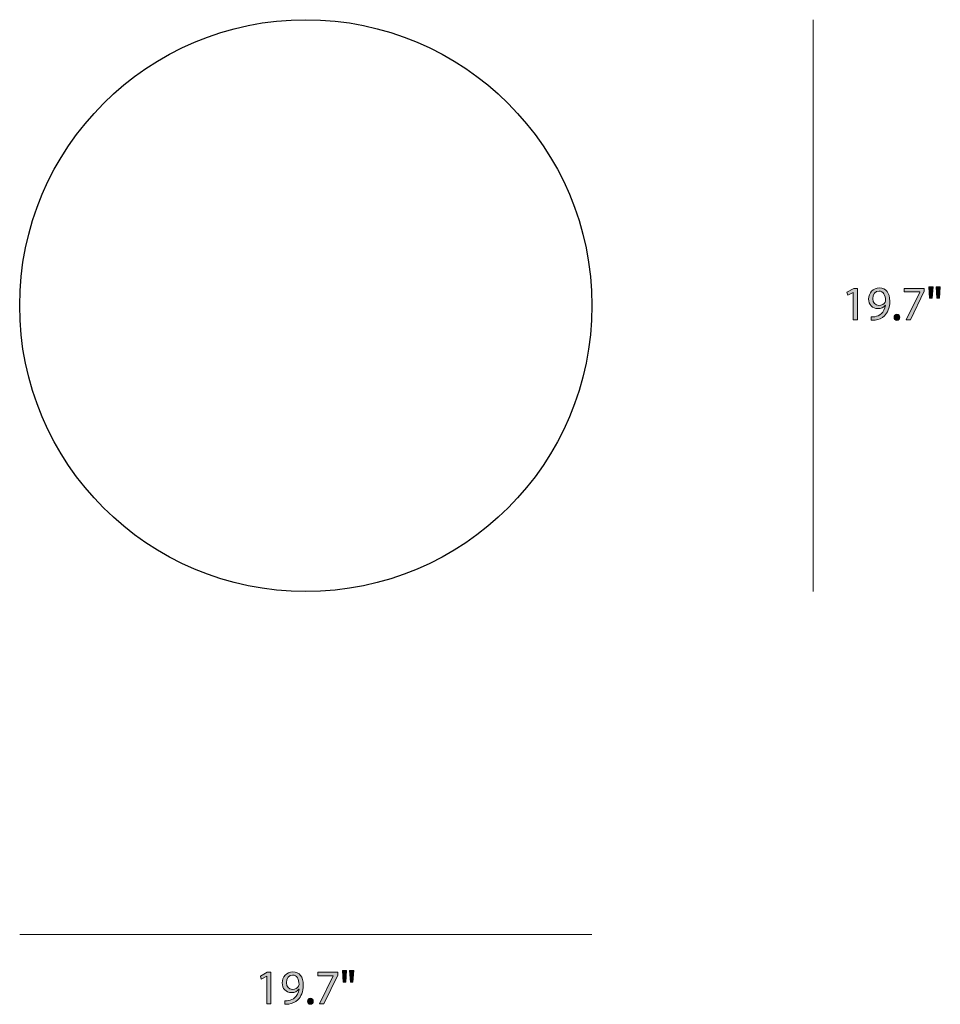
# Model space of a CAD drawing. Units: millimetres. Extents: x 10 to 253, y -166 to -10.
# Drawn here: x 173 to 253, y -166 to -80 of the extents above; entities that cross this region are included whole.
import ezdxf

# ---------------------------------------------------------------- set-up
doc = ezdxf.new("R2010")
doc.units = ezdxf.units.MM
doc.header["$MEASUREMENT"] = 0
doc.layers.add('Layer 5', color=7, linetype='Continuous', lineweight=0)

# ---------------------------------------------------------------- blocks, each defined once
blk = doc.blocks.new('Block_3')
at = {"layer": 'Layer 5', "transparency": 33554687}
h = blk.add_hatch(color=7, dxfattribs=at)
h.dxf.hatch_style = 2
edge = h.paths.add_edge_path()
edge.add_spline(control_points=[(194.59, -163.64), (194.59, -163.64), (194.581, -163.64), (194.581, -163.64), (194.581, -163.64), (194.103, -163.898), (194.103, -163.898), (194.103, -163.898), (194.031, -163.615), (194.031, -163.615), (194.031, -163.615), (194.632, -163.293), (194.632, -163.293), (194.632, -163.293), (194.949, -163.293), (194.949, -163.293), (194.949, -163.293), (194.949, -166.043), (194.949, -166.043), (194.949, -166.043), (194.59, -166.043), (194.59, -166.043), (194.59, -166.043), (194.59, -163.64), (194.59, -163.64)], knot_values=[0, 0, 0, 0, 1, 1, 1, 2, 2, 2, 3, 3, 3, 4, 4, 4, 5, 5, 5, 6, 6, 6, 7, 7, 7, 8, 8, 8, 8], degree=3, periodic=0)
h = blk.add_hatch(color=7, dxfattribs=at)
h.dxf.hatch_style = 2
edge = h.paths.add_edge_path()
edge.add_spline(control_points=[(196.304, -164.198), (196.304, -164.541), (196.512, -164.782), (196.833, -164.782), (197.083, -164.782), (197.277, -164.66), (197.375, -164.495), (197.396, -164.461), (197.408, -164.419), (197.408, -164.359), (197.408, -163.89), (197.235, -163.53), (196.846, -163.53), (196.529, -163.53), (196.304, -163.809), (196.304, -164.198)], knot_values=[0, 0, 0, 0, 1, 1, 1, 2, 2, 2, 3, 3, 3, 4, 4, 4, 5, 5, 5, 5], degree=3, periodic=0)
edge = h.paths.add_edge_path()
edge.add_spline(control_points=[(196.169, -165.781), (196.249, -165.789), (196.342, -165.781), (196.469, -165.768), (196.685, -165.739), (196.888, -165.65), (197.045, -165.502), (197.227, -165.337), (197.358, -165.096), (197.408, -164.77), (197.408, -164.77), (197.396, -164.77), (197.396, -164.77), (197.243, -164.956), (197.024, -165.066), (196.748, -165.066), (196.253, -165.066), (195.936, -164.693), (195.936, -164.224), (195.936, -163.703), (196.313, -163.247), (196.875, -163.247), (197.438, -163.247), (197.785, -163.703), (197.785, -164.406), (197.785, -165.011), (197.582, -165.434), (197.311, -165.696), (197.1, -165.904), (196.808, -166.031), (196.512, -166.064), (196.376, -166.086), (196.258, -166.09), (196.169, -166.086), (196.169, -166.086), (196.169, -165.781), (196.169, -165.781)], knot_values=[0, 0, 0, 0, 1, 1, 1, 2, 2, 2, 3, 3, 3, 4, 4, 4, 5, 5, 5, 6, 6, 6, 7, 7, 7, 8, 8, 8, 9, 9, 9, 10, 10, 10, 11, 11, 11, 12, 12, 12, 12], degree=3, periodic=0)
h = blk.add_hatch(color=7, dxfattribs=at)
h.dxf.hatch_style = 2
edge = h.paths.add_edge_path()
edge.add_spline(control_points=[(200.786, -163.293), (200.786, -163.293), (200.786, -163.539), (200.786, -163.539), (200.786, -163.539), (199.589, -166.043), (199.589, -166.043), (199.589, -166.043), (199.204, -166.043), (199.204, -166.043), (199.204, -166.043), (200.397, -163.61), (200.397, -163.61), (200.397, -163.61), (200.397, -163.602), (200.397, -163.602), (200.397, -163.602), (199.052, -163.602), (199.052, -163.602), (199.052, -163.602), (199.052, -163.293), (199.052, -163.293), (199.052, -163.293), (200.786, -163.293), (200.786, -163.293)], knot_values=[0, 0, 0, 0, 1, 1, 1, 2, 2, 2, 3, 3, 3, 4, 4, 4, 5, 5, 5, 6, 6, 6, 7, 7, 7, 8, 8, 8, 8], degree=3, periodic=0)
h = blk.add_hatch(color=7, dxfattribs=at)
h.dxf.hatch_style = 2
edge = h.paths.add_edge_path()
edge.add_spline(control_points=[(202.196, -163.145), (202.196, -163.145), (202.124, -164.161), (202.124, -164.161), (202.124, -164.161), (201.9, -164.161), (201.9, -164.161), (201.9, -164.161), (201.828, -163.145), (201.828, -163.145), (201.828, -163.145), (202.196, -163.145), (202.196, -163.145)], knot_values=[0, 0, 0, 0, 1, 1, 1, 2, 2, 2, 3, 3, 3, 4, 4, 4, 4], degree=3, periodic=0)
edge = h.paths.add_edge_path()
edge.add_spline(control_points=[(201.566, -163.145), (201.566, -163.145), (201.494, -164.161), (201.494, -164.161), (201.494, -164.161), (201.266, -164.161), (201.266, -164.161), (201.266, -164.161), (201.198, -163.145), (201.198, -163.145), (201.198, -163.145), (201.566, -163.145), (201.566, -163.145)], knot_values=[0, 0, 0, 0, 1, 1, 1, 2, 2, 2, 3, 3, 3, 4, 4, 4, 4], degree=3, periodic=0)
h = blk.add_hatch(color=7, dxfattribs=at)
h.dxf.hatch_style = 2
edge = h.paths.add_edge_path()
edge.add_spline(control_points=[(198.154, -165.823), (198.154, -165.667), (198.26, -165.557), (198.408, -165.557), (198.556, -165.557), (198.658, -165.667), (198.658, -165.823), (198.658, -165.976), (198.56, -166.09), (198.404, -166.09), (198.256, -166.09), (198.154, -165.976), (198.154, -165.823)], knot_values=[0, 0, 0, 0, 1, 1, 1, 2, 2, 2, 3, 3, 3, 4, 4, 4, 4], degree=3, periodic=0)
at = {"layer": 'Layer 5'}
for points, knots in [([(194.59, -163.64), (194.59, -163.64), (194.581, -163.64), (194.581, -163.64), (194.581, -163.64), (194.103, -163.898), (194.103, -163.898), (194.103, -163.898), (194.031, -163.615), (194.031, -163.615), (194.031, -163.615), (194.632, -163.293), (194.632, -163.293), (194.632, -163.293), (194.949, -163.293), (194.949, -163.293), (194.949, -163.293), (194.949, -166.043), (194.949, -166.043), (194.949, -166.043), (194.59, -166.043), (194.59, -166.043), (194.59, -166.043), (194.59, -163.64), (194.59, -163.64)], [0, 0, 0, 0, 1, 1, 1, 2, 2, 2, 3, 3, 3, 4, 4, 4, 5, 5, 5, 6, 6, 6, 7, 7, 7, 8, 8, 8, 8]), ([(196.169, -165.781), (196.249, -165.789), (196.342, -165.781), (196.469, -165.768), (196.685, -165.739), (196.888, -165.65), (197.045, -165.502), (197.227, -165.337), (197.358, -165.096), (197.408, -164.77), (197.408, -164.77), (197.396, -164.77), (197.396, -164.77), (197.243, -164.956), (197.024, -165.066), (196.748, -165.066), (196.253, -165.066), (195.936, -164.693), (195.936, -164.224), (195.936, -163.703), (196.313, -163.247), (196.875, -163.247), (197.438, -163.247), (197.785, -163.703), (197.785, -164.406), (197.785, -165.011), (197.582, -165.434), (197.311, -165.696), (197.1, -165.904), (196.808, -166.031), (196.512, -166.064), (196.376, -166.086), (196.258, -166.09), (196.169, -166.086), (196.169, -166.086), (196.169, -165.781), (196.169, -165.781)], [0, 0, 0, 0, 1, 1, 1, 2, 2, 2, 3, 3, 3, 4, 4, 4, 5, 5, 5, 6, 6, 6, 7, 7, 7, 8, 8, 8, 9, 9, 9, 10, 10, 10, 11, 11, 11, 12, 12, 12, 12]), ([(196.304, -164.198), (196.304, -164.541), (196.512, -164.782), (196.833, -164.782), (197.083, -164.782), (197.277, -164.66), (197.375, -164.495), (197.396, -164.461), (197.408, -164.419), (197.408, -164.359), (197.408, -163.89), (197.235, -163.53), (196.846, -163.53), (196.529, -163.53), (196.304, -163.809), (196.304, -164.198)], [0, 0, 0, 0, 1, 1, 1, 2, 2, 2, 3, 3, 3, 4, 4, 4, 5, 5, 5, 5]), ([(200.786, -163.293), (200.786, -163.293), (200.786, -163.539), (200.786, -163.539), (200.786, -163.539), (199.589, -166.043), (199.589, -166.043), (199.589, -166.043), (199.204, -166.043), (199.204, -166.043), (199.204, -166.043), (200.397, -163.61), (200.397, -163.61), (200.397, -163.61), (200.397, -163.602), (200.397, -163.602), (200.397, -163.602), (199.052, -163.602), (199.052, -163.602), (199.052, -163.602), (199.052, -163.293), (199.052, -163.293), (199.052, -163.293), (200.786, -163.293), (200.786, -163.293)], [0, 0, 0, 0, 1, 1, 1, 2, 2, 2, 3, 3, 3, 4, 4, 4, 5, 5, 5, 6, 6, 6, 7, 7, 7, 8, 8, 8, 8]), ([(201.566, -163.145), (201.566, -163.145), (201.494, -164.161), (201.494, -164.161), (201.494, -164.161), (201.266, -164.161), (201.266, -164.161), (201.266, -164.161), (201.198, -163.145), (201.198, -163.145), (201.198, -163.145), (201.566, -163.145), (201.566, -163.145)], [0, 0, 0, 0, 1, 1, 1, 2, 2, 2, 3, 3, 3, 4, 4, 4, 4]), ([(202.196, -163.145), (202.196, -163.145), (202.124, -164.161), (202.124, -164.161), (202.124, -164.161), (201.9, -164.161), (201.9, -164.161), (201.9, -164.161), (201.828, -163.145), (201.828, -163.145), (201.828, -163.145), (202.196, -163.145), (202.196, -163.145)], [0, 0, 0, 0, 1, 1, 1, 2, 2, 2, 3, 3, 3, 4, 4, 4, 4]), ([(198.154, -165.823), (198.154, -165.667), (198.26, -165.557), (198.408, -165.557), (198.556, -165.557), (198.658, -165.667), (198.658, -165.823), (198.658, -165.976), (198.56, -166.09), (198.404, -166.09), (198.256, -166.09), (198.154, -165.976), (198.154, -165.823)], [0, 0, 0, 0, 1, 1, 1, 2, 2, 2, 3, 3, 3, 4, 4, 4, 4])]:
    blk.add_open_spline(points, degree=3, knots=knots, dxfattribs=at)
blk = doc.blocks.new('Block_2')
at = {"layer": 'Layer 5'}
blk.add_blockref('Block_3', (0, 0), dxfattribs=at)
blk = doc.blocks.new('Block_5')
at = {"layer": 'Layer 5', "transparency": 33554687}
h = blk.add_hatch(color=7, dxfattribs=at)
h.dxf.hatch_style = 2
edge = h.paths.add_edge_path()
edge.add_spline(control_points=[(245.839, -103.839), (245.839, -103.839), (245.831, -103.839), (245.831, -103.839), (245.831, -103.839), (245.353, -104.097), (245.353, -104.097), (245.353, -104.097), (245.281, -103.814), (245.281, -103.814), (245.281, -103.814), (245.882, -103.492), (245.882, -103.492), (245.882, -103.492), (246.199, -103.492), (246.199, -103.492), (246.199, -103.492), (246.199, -106.243), (246.199, -106.243), (246.199, -106.243), (245.839, -106.243), (245.839, -106.243), (245.839, -106.243), (245.839, -103.839), (245.839, -103.839)], knot_values=[0, 0, 0, 0, 1, 1, 1, 2, 2, 2, 3, 3, 3, 4, 4, 4, 5, 5, 5, 6, 6, 6, 7, 7, 7, 8, 8, 8, 8], degree=3, periodic=0)
h = blk.add_hatch(color=7, dxfattribs=at)
h.dxf.hatch_style = 2
edge = h.paths.add_edge_path()
edge.add_spline(control_points=[(247.554, -104.398), (247.554, -104.74), (247.762, -104.982), (248.083, -104.982), (248.333, -104.982), (248.527, -104.859), (248.625, -104.694), (248.646, -104.66), (248.658, -104.618), (248.658, -104.558), (248.658, -104.089), (248.485, -103.729), (248.096, -103.729), (247.779, -103.729), (247.554, -104.009), (247.554, -104.398)], knot_values=[0, 0, 0, 0, 1, 1, 1, 2, 2, 2, 3, 3, 3, 4, 4, 4, 5, 5, 5, 5], degree=3, periodic=0)
edge = h.paths.add_edge_path()
edge.add_spline(control_points=[(247.419, -105.98), (247.499, -105.989), (247.592, -105.98), (247.719, -105.968), (247.935, -105.938), (248.138, -105.849), (248.295, -105.701), (248.476, -105.536), (248.608, -105.295), (248.658, -104.969), (248.658, -104.969), (248.646, -104.969), (248.646, -104.969), (248.493, -105.155), (248.274, -105.265), (247.999, -105.265), (247.504, -105.265), (247.186, -104.893), (247.186, -104.423), (247.186, -103.903), (247.563, -103.446), (248.125, -103.446), (248.688, -103.446), (249.035, -103.903), (249.035, -104.605), (249.035, -105.21), (248.832, -105.634), (248.561, -105.896), (248.35, -106.103), (248.058, -106.23), (247.762, -106.264), (247.626, -106.285), (247.508, -106.289), (247.419, -106.285), (247.419, -106.285), (247.419, -105.98), (247.419, -105.98)], knot_values=[0, 0, 0, 0, 1, 1, 1, 2, 2, 2, 3, 3, 3, 4, 4, 4, 5, 5, 5, 6, 6, 6, 7, 7, 7, 8, 8, 8, 9, 9, 9, 10, 10, 10, 11, 11, 11, 12, 12, 12, 12], degree=3, periodic=0)
h = blk.add_hatch(color=7, dxfattribs=at)
h.dxf.hatch_style = 2
edge = h.paths.add_edge_path()
edge.add_spline(control_points=[(252.036, -103.492), (252.036, -103.492), (252.036, -103.738), (252.036, -103.738), (252.036, -103.738), (250.839, -106.243), (250.839, -106.243), (250.839, -106.243), (250.454, -106.243), (250.454, -106.243), (250.454, -106.243), (251.647, -103.81), (251.647, -103.81), (251.647, -103.81), (251.647, -103.801), (251.647, -103.801), (251.647, -103.801), (250.302, -103.801), (250.302, -103.801), (250.302, -103.801), (250.302, -103.492), (250.302, -103.492), (250.302, -103.492), (252.036, -103.492), (252.036, -103.492)], knot_values=[0, 0, 0, 0, 1, 1, 1, 2, 2, 2, 3, 3, 3, 4, 4, 4, 5, 5, 5, 6, 6, 6, 7, 7, 7, 8, 8, 8, 8], degree=3, periodic=0)
h = blk.add_hatch(color=7, dxfattribs=at)
h.dxf.hatch_style = 2
edge = h.paths.add_edge_path()
edge.add_spline(control_points=[(253.446, -103.344), (253.446, -103.344), (253.374, -104.36), (253.374, -104.36), (253.374, -104.36), (253.15, -104.36), (253.15, -104.36), (253.15, -104.36), (253.078, -103.344), (253.078, -103.344), (253.078, -103.344), (253.446, -103.344), (253.446, -103.344)], knot_values=[0, 0, 0, 0, 1, 1, 1, 2, 2, 2, 3, 3, 3, 4, 4, 4, 4], degree=3, periodic=0)
edge = h.paths.add_edge_path()
edge.add_spline(control_points=[(252.816, -103.344), (252.816, -103.344), (252.744, -104.36), (252.744, -104.36), (252.744, -104.36), (252.516, -104.36), (252.516, -104.36), (252.516, -104.36), (252.448, -103.344), (252.448, -103.344), (252.448, -103.344), (252.816, -103.344), (252.816, -103.344)], knot_values=[0, 0, 0, 0, 1, 1, 1, 2, 2, 2, 3, 3, 3, 4, 4, 4, 4], degree=3, periodic=0)
h = blk.add_hatch(color=7, dxfattribs=at)
h.dxf.hatch_style = 2
edge = h.paths.add_edge_path()
edge.add_spline(control_points=[(249.404, -106.022), (249.404, -105.866), (249.51, -105.756), (249.658, -105.756), (249.806, -105.756), (249.908, -105.866), (249.908, -106.022), (249.908, -106.175), (249.81, -106.289), (249.654, -106.289), (249.506, -106.289), (249.404, -106.175), (249.404, -106.022)], knot_values=[0, 0, 0, 0, 1, 1, 1, 2, 2, 2, 3, 3, 3, 4, 4, 4, 4], degree=3, periodic=0)
at = {"layer": 'Layer 5'}
for points, knots in [([(245.839, -103.839), (245.839, -103.839), (245.831, -103.839), (245.831, -103.839), (245.831, -103.839), (245.353, -104.097), (245.353, -104.097), (245.353, -104.097), (245.281, -103.814), (245.281, -103.814), (245.281, -103.814), (245.882, -103.492), (245.882, -103.492), (245.882, -103.492), (246.199, -103.492), (246.199, -103.492), (246.199, -103.492), (246.199, -106.243), (246.199, -106.243), (246.199, -106.243), (245.839, -106.243), (245.839, -106.243), (245.839, -106.243), (245.839, -103.839), (245.839, -103.839)], [0, 0, 0, 0, 1, 1, 1, 2, 2, 2, 3, 3, 3, 4, 4, 4, 5, 5, 5, 6, 6, 6, 7, 7, 7, 8, 8, 8, 8]), ([(247.419, -105.98), (247.499, -105.989), (247.592, -105.98), (247.719, -105.968), (247.935, -105.938), (248.138, -105.849), (248.295, -105.701), (248.476, -105.536), (248.608, -105.295), (248.658, -104.969), (248.658, -104.969), (248.646, -104.969), (248.646, -104.969), (248.493, -105.155), (248.274, -105.265), (247.999, -105.265), (247.504, -105.265), (247.186, -104.893), (247.186, -104.423), (247.186, -103.903), (247.563, -103.446), (248.125, -103.446), (248.688, -103.446), (249.035, -103.903), (249.035, -104.605), (249.035, -105.21), (248.832, -105.634), (248.561, -105.896), (248.35, -106.103), (248.058, -106.23), (247.762, -106.264), (247.626, -106.285), (247.508, -106.289), (247.419, -106.285), (247.419, -106.285), (247.419, -105.98), (247.419, -105.98)], [0, 0, 0, 0, 1, 1, 1, 2, 2, 2, 3, 3, 3, 4, 4, 4, 5, 5, 5, 6, 6, 6, 7, 7, 7, 8, 8, 8, 9, 9, 9, 10, 10, 10, 11, 11, 11, 12, 12, 12, 12]), ([(247.554, -104.398), (247.554, -104.74), (247.762, -104.982), (248.083, -104.982), (248.333, -104.982), (248.527, -104.859), (248.625, -104.694), (248.646, -104.66), (248.658, -104.618), (248.658, -104.558), (248.658, -104.089), (248.485, -103.729), (248.096, -103.729), (247.779, -103.729), (247.554, -104.009), (247.554, -104.398)], [0, 0, 0, 0, 1, 1, 1, 2, 2, 2, 3, 3, 3, 4, 4, 4, 5, 5, 5, 5]), ([(252.036, -103.492), (252.036, -103.492), (252.036, -103.738), (252.036, -103.738), (252.036, -103.738), (250.839, -106.243), (250.839, -106.243), (250.839, -106.243), (250.454, -106.243), (250.454, -106.243), (250.454, -106.243), (251.647, -103.81), (251.647, -103.81), (251.647, -103.81), (251.647, -103.801), (251.647, -103.801), (251.647, -103.801), (250.302, -103.801), (250.302, -103.801), (250.302, -103.801), (250.302, -103.492), (250.302, -103.492), (250.302, -103.492), (252.036, -103.492), (252.036, -103.492)], [0, 0, 0, 0, 1, 1, 1, 2, 2, 2, 3, 3, 3, 4, 4, 4, 5, 5, 5, 6, 6, 6, 7, 7, 7, 8, 8, 8, 8]), ([(252.816, -103.344), (252.816, -103.344), (252.744, -104.36), (252.744, -104.36), (252.744, -104.36), (252.516, -104.36), (252.516, -104.36), (252.516, -104.36), (252.448, -103.344), (252.448, -103.344), (252.448, -103.344), (252.816, -103.344), (252.816, -103.344)], [0, 0, 0, 0, 1, 1, 1, 2, 2, 2, 3, 3, 3, 4, 4, 4, 4]), ([(253.446, -103.344), (253.446, -103.344), (253.374, -104.36), (253.374, -104.36), (253.374, -104.36), (253.15, -104.36), (253.15, -104.36), (253.15, -104.36), (253.078, -103.344), (253.078, -103.344), (253.078, -103.344), (253.446, -103.344), (253.446, -103.344)], [0, 0, 0, 0, 1, 1, 1, 2, 2, 2, 3, 3, 3, 4, 4, 4, 4]), ([(249.404, -106.022), (249.404, -105.866), (249.51, -105.756), (249.658, -105.756), (249.806, -105.756), (249.908, -105.866), (249.908, -106.022), (249.908, -106.175), (249.81, -106.289), (249.654, -106.289), (249.506, -106.289), (249.404, -106.175), (249.404, -106.022)], [0, 0, 0, 0, 1, 1, 1, 2, 2, 2, 3, 3, 3, 4, 4, 4, 4])]:
    blk.add_open_spline(points, degree=3, knots=knots, dxfattribs=at)
blk = doc.blocks.new('Block_4')
at = {"layer": 'Layer 5'}
blk.add_blockref('Block_5', (0, 0), dxfattribs=at)

msp = doc.modelspace()

# ---------------------------------------------------------------- linework, layer by layer
at = {"layer": 'Layer 5', "color": 7, "lineweight": 18}
for p, q in [((242.341, -80), (242.341, -130)), ((223, -160), (173, -160))]:
    msp.add_line(p, q, dxfattribs=at)
at = {"layer": 'Layer 5', "color": 7, "lineweight": 25}
msp.add_circle((198, -105), 25, dxfattribs=at)

# ---------------------------------------------------------------- block references
at = {"layer": 'Layer 5'}
for name in ['Block_4', 'Block_2']:
    msp.add_blockref(name, (0, 0), dxfattribs=at)

doc.saveas('drawing.dxf')
